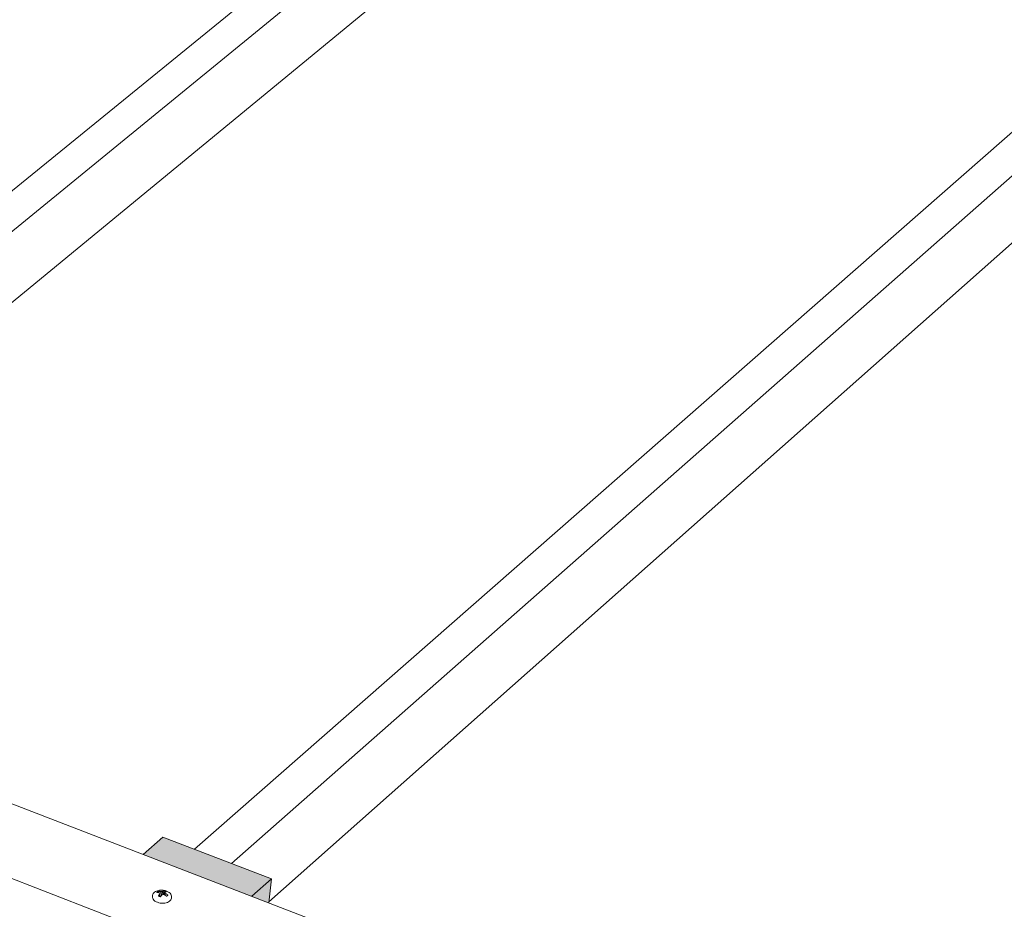
# Model space of a CAD drawing. Units: inches. Extents: x 0 to 3300, y -144 to 1716.
# Drawn here: x 932 to 1008, y 1198 to 1267 of the extents above; entities that cross this region are included whole.
import ezdxf

# ---------------------------------------------------------------- set-up
doc = ezdxf.new("R2010")
doc.units = ezdxf.units.IN
doc.header["$MEASUREMENT"] = 0
for name, color, linetype in [('anchor', 1, 'Continuous'), ('exist 3d', 13, 'Continuous'), ('Flash-Trim', 2, 'Continuous'), ('Hatch', 252, 'Continuous'), ('RH', 3, 'Continuous')]:
    doc.layers.add(name, color=color, linetype=linetype)

# ---------------------------------------------------------------- blocks, each defined once
blk = doc.blocks.new('b3')
at = {"layer": 'Hatch'}
h = blk.add_hatch(color=256, dxfattribs=at)
h.paths.add_polyline_path([(194.636, 132.156), (193.106, 130.818), (201.517, 127.576), (203.039, 128.924)])
h.paths.add_polyline_path([(203.039, 128.924), (201.517, 127.576), (202.828, 127.07)])
at = {"layer": 'anchor', "color": 1, "linetype": 'Continuous', "lineweight": 0}
for points, knots in [([(195.292, 127.431), (195.287, 127.387), (195.272, 127.342), (195.223, 127.263), (195.189, 127.227), (195.104, 127.16), (195.05, 127.13), (194.924, 127.081), (194.85, 127.063), (194.698, 127.042), (194.617, 127.04), (194.459, 127.05), (194.381, 127.063), (194.234, 127.101), (194.164, 127.127), (194.041, 127.191), (193.985, 127.23), (193.896, 127.318), (193.862, 127.368), (193.826, 127.466), (193.819, 127.513), (193.824, 127.559)], [0, 0, 0, 0, 0.048994, 0.048994, 0.098495, 0.098495, 0.1551186, 0.1551186, 0.2163498, 0.2163498, 0.2770522, 0.2770522, 0.3365842, 0.3365842, 0.3959898, 0.3959898, 0.4563225, 0.4563225, 0.5177022, 0.5177022, 0.5679546, 0.5679546, 0.5679546, 0.5679546]), ([(193.835, 127.658), (193.84, 127.703), (193.855, 127.747), (193.904, 127.827), (193.938, 127.863), (194.022, 127.93), (194.077, 127.96), (194.19, 128.004), (194.248, 128.02), (194.309, 128.031)], [0, 0, 0, 0, 0.0489906, 0.0489906, 0.0984838, 0.0984838, 0.1551004, 0.1551004, 0.2047064, 0.2047064, 0.2047064, 0.2047064]), ([(194.917, 127.978), (194.988, 127.952), (195.054, 127.919), (195.164, 127.842), (195.21, 127.798), (195.277, 127.701), (195.298, 127.646), (195.305, 127.571), (195.305, 127.551), (195.303, 127.531)], [0, 0, 0, 0, 0.0613144, 0.0613144, 0.1222246, 0.1222246, 0.1828236, 0.1828236, 0.204535, 0.204535, 0.204535, 0.204535])]:
    blk.add_open_spline(points, degree=3, knots=knots, dxfattribs=at)
for points in [[(194.267, 127.869), (194.265, 127.9), (194.262, 127.931), (194.259, 127.963)], [(194.689, 127.713), (194.703, 127.81), (194.718, 127.907), (194.732, 128.004)]]:
    blk.add_open_spline(points, degree=3, dxfattribs=at)
at = {"layer": 'Flash-Trim', "linetype": 'Continuous', "lineweight": 0, "extrusion": (0.029591, 0.799701, 0.599669)}
for p, q in [((193.106, 130.818), (194.636, 132.156)), ((203.039, 128.924), (194.636, 132.156)), ((201.517, 127.576), (203.039, 128.924)), ((202.828, 127.07), (203.039, 128.924)), ((193.835, 127.658), (193.824, 127.559)), ((194.384, 127.559), (194.385, 127.751)), ((194.401, 127.554), (194.4, 127.817)), ((194.401, 127.647), (194.442, 127.949)), ((194.471, 127.578), (194.401, 127.587)), ((194.523, 127.642), (194.546, 127.945)), ((194.622, 127.713), (194.629, 127.965)), ((194.755, 127.694), (194.789, 127.85)), ((194.825, 127.65), (194.85, 127.791)), ((195.303, 127.531), (195.292, 127.431))]:
    blk.add_line(p, q, dxfattribs=at)
at = {"layer": 'Flash-Trim', "linetype": 'Continuous', "lineweight": 0}
for points in [[(194.259, 127.963), (194.257, 127.962), (194.256, 127.961), (194.255, 127.96), (194.253, 127.96), (194.252, 127.959), (194.251, 127.958), (194.249, 127.957), (194.248, 127.957), (194.247, 127.956), (194.245, 127.955), (194.244, 127.954), (194.243, 127.953), (194.241, 127.953), (194.24, 127.952), (194.239, 127.951), (194.237, 127.95), (194.236, 127.949), (194.235, 127.949), (194.234, 127.948), (194.232, 127.947), (194.231, 127.946), (194.23, 127.945), (194.229, 127.944), (194.227, 127.944), (194.226, 127.943), (194.225, 127.942), (194.224, 127.941), (194.223, 127.94), (194.221, 127.939), (194.22, 127.938), (194.219, 127.938), (194.218, 127.937), (194.217, 127.936), (194.216, 127.935), (194.214, 127.934), (194.213, 127.933), (194.212, 127.932), (194.211, 127.931), (194.21, 127.931), (194.209, 127.93), (194.208, 127.929), (194.207, 127.928), (194.206, 127.927), (194.205, 127.926), (194.203, 127.925), (194.202, 127.924), (194.201, 127.923), (194.2, 127.922), (194.199, 127.921), (194.198, 127.921), (194.197, 127.92), (194.196, 127.919), (194.195, 127.918), (194.194, 127.917), (194.193, 127.916), (194.192, 127.915), (194.191, 127.914), (194.19, 127.913), (194.189, 127.912), (194.188, 127.911), (194.187, 127.91), (194.187, 127.909), (194.186, 127.908), (194.185, 127.907), (194.184, 127.906), (194.183, 127.905), (194.182, 127.904), (194.181, 127.903), (194.18, 127.902), (194.179, 127.901), (194.178, 127.901), (194.178, 127.9), (194.177, 127.899), (194.176, 127.898), (194.175, 127.897), (194.174, 127.896), (194.174, 127.895), (194.173, 127.894), (194.172, 127.893), (194.171, 127.892), (194.17, 127.891), (194.17, 127.89), (194.169, 127.889), (194.168, 127.888), (194.167, 127.886), (194.167, 127.885), (194.166, 127.884), (194.165, 127.883), (194.164, 127.882), (194.164, 127.881), (194.163, 127.88), (194.162, 127.879), (194.162, 127.878), (194.161, 127.877), (194.16, 127.876)], [(194.16, 127.876), (194.162, 127.876), (194.164, 127.876), (194.166, 127.876), (194.168, 127.876), (194.17, 127.876), (194.171, 127.876), (194.173, 127.876), (194.175, 127.876), (194.177, 127.876), (194.179, 127.876), (194.181, 127.876), (194.182, 127.876), (194.184, 127.876), (194.186, 127.875), (194.188, 127.875), (194.19, 127.875), (194.192, 127.875), (194.193, 127.875), (194.195, 127.875), (194.197, 127.875), (194.199, 127.875), (194.201, 127.875), (194.203, 127.875), (194.204, 127.875), (194.206, 127.874), (194.208, 127.874), (194.21, 127.874), (194.212, 127.874), (194.214, 127.874), (194.216, 127.874), (194.217, 127.874), (194.219, 127.873), (194.221, 127.873), (194.223, 127.873), (194.225, 127.873), (194.227, 127.873), (194.229, 127.873), (194.23, 127.873), (194.232, 127.872), (194.234, 127.872), (194.236, 127.872), (194.238, 127.872), (194.24, 127.872), (194.242, 127.871), (194.244, 127.871), (194.245, 127.871), (194.247, 127.871), (194.249, 127.871), (194.251, 127.871), (194.253, 127.87), (194.255, 127.87), (194.257, 127.87), (194.258, 127.87), (194.26, 127.869), (194.262, 127.869), (194.264, 127.869), (194.266, 127.869), (194.268, 127.869), (194.27, 127.868), (194.272, 127.868), (194.274, 127.868), (194.275, 127.868), (194.277, 127.867), (194.279, 127.867), (194.281, 127.867), (194.283, 127.866), (194.285, 127.866), (194.287, 127.866), (194.289, 127.866), (194.291, 127.865), (194.292, 127.865), (194.294, 127.865), (194.296, 127.865), (194.298, 127.864), (194.3, 127.864), (194.302, 127.864), (194.304, 127.863), (194.306, 127.863), (194.308, 127.863), (194.309, 127.862), (194.311, 127.862), (194.313, 127.862), (194.315, 127.861), (194.317, 127.861), (194.319, 127.861), (194.321, 127.86), (194.323, 127.86), (194.325, 127.86), (194.327, 127.859), (194.328, 127.859), (194.33, 127.859), (194.332, 127.858), (194.334, 127.858), (194.336, 127.858), (194.338, 127.857)], [(194.442, 127.949), (194.44, 127.949), (194.438, 127.949), (194.436, 127.95), (194.434, 127.95), (194.432, 127.95), (194.43, 127.951), (194.428, 127.951), (194.426, 127.951), (194.424, 127.951), (194.422, 127.952), (194.421, 127.952), (194.419, 127.952), (194.417, 127.953), (194.415, 127.953), (194.413, 127.953), (194.411, 127.953), (194.409, 127.954), (194.407, 127.954), (194.405, 127.954), (194.403, 127.955), (194.401, 127.955), (194.399, 127.955), (194.397, 127.955), (194.395, 127.956), (194.393, 127.956), (194.391, 127.956), (194.389, 127.956), (194.388, 127.956), (194.386, 127.957), (194.384, 127.957), (194.382, 127.957), (194.38, 127.957), (194.378, 127.958), (194.376, 127.958), (194.374, 127.958), (194.372, 127.958), (194.37, 127.958), (194.368, 127.959), (194.366, 127.959), (194.364, 127.959), (194.362, 127.959), (194.36, 127.959), (194.358, 127.959), (194.357, 127.96), (194.355, 127.96), (194.353, 127.96), (194.351, 127.96), (194.349, 127.96), (194.347, 127.96), (194.345, 127.96), (194.343, 127.961), (194.341, 127.961), (194.339, 127.961), (194.337, 127.961), (194.335, 127.961), (194.333, 127.961), (194.331, 127.961), (194.33, 127.961), (194.328, 127.962), (194.326, 127.962), (194.324, 127.962), (194.322, 127.962), (194.32, 127.962), (194.318, 127.962), (194.316, 127.962), (194.314, 127.962), (194.312, 127.962), (194.31, 127.962), (194.308, 127.962), (194.307, 127.962), (194.305, 127.962), (194.303, 127.963), (194.301, 127.963), (194.299, 127.963), (194.297, 127.963), (194.295, 127.963), (194.293, 127.963), (194.291, 127.963), (194.289, 127.963), (194.287, 127.963), (194.285, 127.963), (194.284, 127.963), (194.282, 127.963), (194.28, 127.963), (194.278, 127.963), (194.276, 127.963), (194.274, 127.963), (194.272, 127.963), (194.27, 127.963), (194.268, 127.963), (194.266, 127.963), (194.265, 127.963), (194.263, 127.963), (194.261, 127.963), (194.259, 127.963)], [(194.385, 127.751), (194.384, 127.749), (194.383, 127.748), (194.382, 127.746), (194.38, 127.745), (194.379, 127.744), (194.378, 127.742), (194.377, 127.741), (194.376, 127.739), (194.375, 127.738), (194.374, 127.737), (194.372, 127.735), (194.371, 127.734), (194.37, 127.732), (194.369, 127.731), (194.368, 127.73), (194.367, 127.728), (194.366, 127.727), (194.365, 127.725), (194.363, 127.724), (194.362, 127.722), (194.361, 127.721), (194.36, 127.719), (194.359, 127.718), (194.358, 127.717), (194.357, 127.715), (194.356, 127.714), (194.354, 127.712), (194.353, 127.711), (194.352, 127.709), (194.351, 127.708), (194.35, 127.706), (194.349, 127.705), (194.348, 127.703), (194.347, 127.702), (194.345, 127.7), (194.344, 127.699), (194.343, 127.697), (194.342, 127.696), (194.341, 127.694), (194.34, 127.693), (194.339, 127.691), (194.338, 127.69), (194.337, 127.688), (194.335, 127.687), (194.334, 127.685), (194.333, 127.684), (194.332, 127.682), (194.331, 127.681), (194.33, 127.679), (194.329, 127.678), (194.328, 127.676), (194.327, 127.675), (194.325, 127.673), (194.324, 127.672), (194.323, 127.67), (194.322, 127.668), (194.321, 127.667), (194.32, 127.665), (194.319, 127.664), (194.318, 127.662), (194.317, 127.661), (194.315, 127.659), (194.314, 127.658), (194.313, 127.656), (194.312, 127.654), (194.311, 127.653), (194.31, 127.651), (194.309, 127.65), (194.308, 127.648), (194.307, 127.646), (194.306, 127.645), (194.304, 127.643), (194.303, 127.642), (194.302, 127.64), (194.301, 127.638), (194.3, 127.637), (194.299, 127.635), (194.298, 127.634), (194.297, 127.632), (194.296, 127.63), (194.295, 127.629), (194.294, 127.627), (194.292, 127.626), (194.291, 127.624), (194.29, 127.622), (194.289, 127.621), (194.288, 127.619), (194.287, 127.617), (194.286, 127.616), (194.285, 127.614), (194.284, 127.612), (194.283, 127.611), (194.282, 127.609), (194.281, 127.607), (194.279, 127.606)], [(194.279, 127.606), (194.281, 127.605), (194.282, 127.604), (194.284, 127.603), (194.285, 127.602), (194.287, 127.602), (194.288, 127.601), (194.29, 127.6), (194.292, 127.599), (194.293, 127.598), (194.295, 127.597), (194.296, 127.597), (194.298, 127.596), (194.299, 127.595), (194.301, 127.594), (194.302, 127.593), (194.304, 127.593), (194.306, 127.592), (194.307, 127.591), (194.309, 127.59), (194.31, 127.589), (194.312, 127.589), (194.314, 127.588), (194.315, 127.587), (194.317, 127.586), (194.318, 127.586), (194.32, 127.585), (194.322, 127.584), (194.323, 127.583), (194.325, 127.583), (194.327, 127.582), (194.328, 127.581), (194.33, 127.58), (194.332, 127.58), (194.333, 127.579), (194.335, 127.578), (194.337, 127.577), (194.338, 127.577), (194.34, 127.576), (194.342, 127.575), (194.344, 127.574), (194.345, 127.574), (194.347, 127.573), (194.349, 127.572), (194.35, 127.572), (194.352, 127.571), (194.354, 127.57), (194.356, 127.57), (194.357, 127.569), (194.359, 127.568), (194.361, 127.568), (194.363, 127.567), (194.364, 127.566), (194.366, 127.566), (194.368, 127.565), (194.37, 127.564), (194.371, 127.564), (194.373, 127.563), (194.375, 127.562), (194.377, 127.562), (194.379, 127.561), (194.38, 127.561), (194.382, 127.56), (194.384, 127.559), (194.386, 127.559), (194.388, 127.558), (194.39, 127.558), (194.391, 127.557), (194.393, 127.556), (194.395, 127.556), (194.397, 127.555), (194.399, 127.555), (194.401, 127.554), (194.402, 127.553), (194.404, 127.553), (194.406, 127.552), (194.408, 127.552), (194.41, 127.551), (194.412, 127.551), (194.414, 127.55), (194.415, 127.55), (194.417, 127.549), (194.419, 127.549), (194.421, 127.548), (194.423, 127.548), (194.425, 127.547), (194.427, 127.546), (194.429, 127.546), (194.431, 127.545), (194.433, 127.545), (194.434, 127.545), (194.436, 127.544), (194.438, 127.544), (194.44, 127.543), (194.442, 127.543), (194.444, 127.542)], [(194.309, 128.031), (194.315, 128.032), (194.322, 128.033), (194.328, 128.034), (194.335, 128.035), (194.341, 128.036), (194.348, 128.037), (194.354, 128.038), (194.361, 128.039), (194.367, 128.039), (194.374, 128.04), (194.38, 128.041), (194.387, 128.042), (194.393, 128.042), (194.4, 128.043), (194.406, 128.044), (194.413, 128.044), (194.419, 128.045), (194.426, 128.045), (194.432, 128.046), (194.439, 128.046), (194.445, 128.047), (194.452, 128.047), (194.458, 128.047), (194.465, 128.048), (194.471, 128.048), (194.478, 128.048), (194.484, 128.048), (194.491, 128.049), (194.497, 128.049), (194.504, 128.049), (194.51, 128.049), (194.517, 128.049), (194.523, 128.049), (194.53, 128.049), (194.536, 128.049), (194.543, 128.049), (194.549, 128.048), (194.556, 128.048), (194.562, 128.048), (194.569, 128.048), (194.575, 128.047), (194.582, 128.047), (194.588, 128.047), (194.595, 128.046), (194.601, 128.046), (194.608, 128.045), (194.614, 128.045), (194.621, 128.044), (194.627, 128.044), (194.634, 128.043), (194.64, 128.042), (194.647, 128.042), (194.653, 128.041), (194.66, 128.04), (194.666, 128.039), (194.672, 128.038), (194.679, 128.037), (194.685, 128.037), (194.692, 128.036), (194.698, 128.035), (194.705, 128.034), (194.711, 128.033), (194.717, 128.031), (194.724, 128.03), (194.73, 128.029), (194.737, 128.028), (194.743, 128.027), (194.749, 128.025), (194.756, 128.024), (194.762, 128.023), (194.768, 128.021), (194.775, 128.02), (194.781, 128.019), (194.787, 128.017), (194.794, 128.016), (194.8, 128.014), (194.806, 128.012), (194.812, 128.011), (194.819, 128.009), (194.825, 128.007), (194.831, 128.006), (194.837, 128.004), (194.844, 128.002), (194.85, 128), (194.856, 127.998), (194.862, 127.996), (194.868, 127.995), (194.875, 127.993), (194.881, 127.991), (194.887, 127.989), (194.893, 127.986), (194.899, 127.984), (194.905, 127.982), (194.911, 127.98), (194.917, 127.978)], [(194.338, 127.857), (194.339, 127.857), (194.339, 127.856), (194.34, 127.856), (194.341, 127.856), (194.341, 127.855), (194.342, 127.855), (194.343, 127.854), (194.343, 127.854), (194.344, 127.854), (194.344, 127.853), (194.345, 127.853), (194.346, 127.853), (194.346, 127.852), (194.347, 127.852), (194.348, 127.851), (194.348, 127.851), (194.349, 127.851), (194.35, 127.85), (194.35, 127.85), (194.351, 127.849), (194.352, 127.849), (194.352, 127.849), (194.353, 127.848), (194.354, 127.848), (194.354, 127.847), (194.355, 127.847), (194.356, 127.846), (194.356, 127.846), (194.357, 127.846), (194.358, 127.845), (194.358, 127.845), (194.359, 127.844), (194.359, 127.844), (194.36, 127.844), (194.361, 127.843), (194.361, 127.843), (194.362, 127.842), (194.363, 127.842), (194.363, 127.842), (194.364, 127.841), (194.365, 127.841), (194.365, 127.84), (194.366, 127.84), (194.367, 127.839), (194.367, 127.839), (194.368, 127.839), (194.369, 127.838), (194.369, 127.838), (194.37, 127.837), (194.371, 127.837), (194.371, 127.836), (194.372, 127.836), (194.373, 127.836), (194.373, 127.835), (194.374, 127.835), (194.375, 127.834), (194.375, 127.834), (194.376, 127.833), (194.377, 127.833), (194.377, 127.833), (194.378, 127.832), (194.378, 127.832), (194.379, 127.831), (194.38, 127.831), (194.38, 127.83), (194.381, 127.83), (194.382, 127.829), (194.382, 127.829), (194.383, 127.829), (194.384, 127.828), (194.384, 127.828), (194.385, 127.827), (194.386, 127.827), (194.386, 127.826), (194.387, 127.826), (194.388, 127.825), (194.388, 127.825), (194.389, 127.824), (194.39, 127.824), (194.39, 127.824), (194.391, 127.823), (194.392, 127.823), (194.392, 127.822), (194.393, 127.822), (194.394, 127.821), (194.394, 127.821), (194.395, 127.82), (194.395, 127.82), (194.396, 127.819), (194.397, 127.819), (194.397, 127.819), (194.398, 127.818), (194.399, 127.818), (194.399, 127.817), (194.4, 127.817)], [(194.4, 127.817), (194.4, 127.816), (194.4, 127.815), (194.4, 127.815), (194.399, 127.814), (194.399, 127.813), (194.399, 127.813), (194.399, 127.812), (194.399, 127.811), (194.399, 127.811), (194.398, 127.81), (194.398, 127.809), (194.398, 127.809), (194.398, 127.808), (194.398, 127.807), (194.398, 127.807), (194.398, 127.806), (194.397, 127.805), (194.397, 127.805), (194.397, 127.804), (194.397, 127.803), (194.397, 127.803), (194.397, 127.802), (194.396, 127.801), (194.396, 127.801), (194.396, 127.8), (194.396, 127.799), (194.396, 127.799), (194.396, 127.798), (194.395, 127.797), (194.395, 127.797), (194.395, 127.796), (194.395, 127.795), (194.395, 127.795), (194.395, 127.794), (194.394, 127.793), (194.394, 127.792), (194.394, 127.792), (194.394, 127.791), (194.394, 127.79), (194.394, 127.79), (194.394, 127.789), (194.393, 127.788), (194.393, 127.788), (194.393, 127.787), (194.393, 127.786), (194.393, 127.786), (194.393, 127.785), (194.392, 127.784), (194.392, 127.783), (194.392, 127.783), (194.392, 127.782), (194.392, 127.781), (194.392, 127.781), (194.391, 127.78), (194.391, 127.779), (194.391, 127.779), (194.391, 127.778), (194.391, 127.777), (194.391, 127.776), (194.39, 127.776), (194.39, 127.775), (194.39, 127.774), (194.39, 127.774), (194.39, 127.773), (194.39, 127.772), (194.39, 127.772), (194.389, 127.771), (194.389, 127.77), (194.389, 127.769), (194.389, 127.769), (194.389, 127.768), (194.389, 127.767), (194.388, 127.767), (194.388, 127.766), (194.388, 127.765), (194.388, 127.764), (194.388, 127.764), (194.388, 127.763), (194.387, 127.762), (194.387, 127.762), (194.387, 127.761), (194.387, 127.76), (194.387, 127.759), (194.387, 127.759), (194.387, 127.758), (194.386, 127.757), (194.386, 127.756), (194.386, 127.756), (194.386, 127.755), (194.386, 127.754), (194.386, 127.754), (194.385, 127.753), (194.385, 127.752), (194.385, 127.751), (194.385, 127.751)], [(194.546, 127.945), (194.545, 127.945), (194.544, 127.945), (194.543, 127.945), (194.541, 127.945), (194.54, 127.945), (194.539, 127.945), (194.538, 127.945), (194.537, 127.945), (194.536, 127.945), (194.535, 127.945), (194.534, 127.946), (194.533, 127.946), (194.532, 127.946), (194.53, 127.946), (194.529, 127.946), (194.528, 127.946), (194.527, 127.946), (194.526, 127.946), (194.525, 127.946), (194.524, 127.946), (194.523, 127.946), (194.522, 127.946), (194.521, 127.946), (194.52, 127.946), (194.518, 127.947), (194.517, 127.947), (194.516, 127.947), (194.515, 127.947), (194.514, 127.947), (194.513, 127.947), (194.512, 127.947), (194.511, 127.947), (194.51, 127.947), (194.509, 127.947), (194.508, 127.947), (194.506, 127.947), (194.505, 127.947), (194.504, 127.947), (194.503, 127.947), (194.502, 127.947), (194.501, 127.947), (194.5, 127.947), (194.499, 127.947), (194.498, 127.948), (194.497, 127.948), (194.496, 127.948), (194.494, 127.948), (194.493, 127.948), (194.492, 127.948), (194.491, 127.948), (194.49, 127.948), (194.489, 127.948), (194.488, 127.948), (194.487, 127.948), (194.486, 127.948), (194.485, 127.948), (194.483, 127.948), (194.482, 127.948), (194.481, 127.948), (194.48, 127.948), (194.479, 127.948), (194.478, 127.948), (194.477, 127.948), (194.476, 127.948), (194.475, 127.948), (194.474, 127.948), (194.473, 127.948), (194.471, 127.948), (194.47, 127.948), (194.469, 127.948), (194.468, 127.948), (194.467, 127.948), (194.466, 127.948), (194.465, 127.948), (194.464, 127.948), (194.463, 127.948), (194.462, 127.948), (194.461, 127.948), (194.459, 127.948), (194.458, 127.949), (194.457, 127.949), (194.456, 127.949), (194.455, 127.949), (194.454, 127.949), (194.453, 127.949), (194.452, 127.949), (194.451, 127.949), (194.45, 127.949), (194.449, 127.949), (194.447, 127.949), (194.446, 127.949), (194.445, 127.949), (194.444, 127.949), (194.443, 127.949), (194.442, 127.949)], [(194.444, 127.542), (194.445, 127.544), (194.446, 127.545), (194.448, 127.547), (194.449, 127.549), (194.45, 127.55), (194.451, 127.552), (194.452, 127.553), (194.454, 127.555), (194.455, 127.557), (194.456, 127.558), (194.457, 127.56), (194.459, 127.561), (194.46, 127.563), (194.461, 127.564), (194.462, 127.566), (194.463, 127.568), (194.465, 127.569), (194.466, 127.571), (194.467, 127.572), (194.468, 127.574), (194.469, 127.575), (194.471, 127.577), (194.472, 127.579), (194.473, 127.58), (194.474, 127.582), (194.475, 127.583), (194.477, 127.585), (194.478, 127.586), (194.479, 127.588), (194.48, 127.589), (194.481, 127.591), (194.483, 127.592), (194.484, 127.594), (194.485, 127.595), (194.486, 127.597), (194.488, 127.598), (194.489, 127.6), (194.49, 127.602), (194.491, 127.603), (194.492, 127.605), (194.494, 127.606), (194.495, 127.608), (194.496, 127.609), (194.497, 127.611), (194.498, 127.612), (194.5, 127.614), (194.501, 127.615), (194.502, 127.617), (194.503, 127.618), (194.504, 127.619), (194.506, 127.621), (194.507, 127.622), (194.508, 127.624), (194.509, 127.625), (194.511, 127.627), (194.512, 127.628), (194.513, 127.63), (194.514, 127.631), (194.515, 127.633), (194.517, 127.634), (194.518, 127.636), (194.519, 127.637), (194.52, 127.639), (194.521, 127.64), (194.523, 127.641), (194.524, 127.643), (194.525, 127.644), (194.526, 127.646), (194.527, 127.647), (194.529, 127.649), (194.53, 127.65), (194.531, 127.651), (194.532, 127.653), (194.533, 127.654), (194.535, 127.656), (194.536, 127.657), (194.537, 127.658), (194.538, 127.66), (194.54, 127.661), (194.541, 127.663), (194.542, 127.664), (194.543, 127.665), (194.544, 127.667), (194.546, 127.668), (194.547, 127.67), (194.548, 127.671), (194.549, 127.672), (194.55, 127.674), (194.552, 127.675), (194.553, 127.677), (194.554, 127.678), (194.555, 127.679), (194.556, 127.681), (194.558, 127.682), (194.559, 127.683)], [(194.629, 127.965), (194.628, 127.965), (194.627, 127.964), (194.626, 127.964), (194.625, 127.964), (194.624, 127.964), (194.623, 127.964), (194.623, 127.964), (194.622, 127.963), (194.621, 127.963), (194.62, 127.963), (194.619, 127.963), (194.618, 127.963), (194.617, 127.963), (194.617, 127.962), (194.616, 127.962), (194.615, 127.962), (194.614, 127.962), (194.613, 127.962), (194.612, 127.961), (194.611, 127.961), (194.61, 127.961), (194.61, 127.961), (194.609, 127.961), (194.608, 127.96), (194.607, 127.96), (194.606, 127.96), (194.605, 127.96), (194.604, 127.96), (194.603, 127.96), (194.603, 127.959), (194.602, 127.959), (194.601, 127.959), (194.6, 127.959), (194.599, 127.959), (194.598, 127.958), (194.597, 127.958), (194.597, 127.958), (194.596, 127.958), (194.595, 127.958), (194.594, 127.957), (194.593, 127.957), (194.592, 127.957), (194.591, 127.957), (194.59, 127.957), (194.59, 127.956), (194.589, 127.956), (194.588, 127.956), (194.587, 127.956), (194.586, 127.955), (194.585, 127.955), (194.584, 127.955), (194.583, 127.955), (194.583, 127.955), (194.582, 127.954), (194.581, 127.954), (194.58, 127.954), (194.579, 127.954), (194.578, 127.954), (194.577, 127.953), (194.576, 127.953), (194.576, 127.953), (194.575, 127.953), (194.574, 127.952), (194.573, 127.952), (194.572, 127.952), (194.571, 127.952), (194.57, 127.951), (194.569, 127.951), (194.569, 127.951), (194.568, 127.951), (194.567, 127.951), (194.566, 127.95), (194.565, 127.95), (194.564, 127.95), (194.563, 127.95), (194.562, 127.949), (194.562, 127.949), (194.561, 127.949), (194.56, 127.949), (194.559, 127.948), (194.558, 127.948), (194.557, 127.948), (194.556, 127.948), (194.555, 127.947), (194.555, 127.947), (194.554, 127.947), (194.553, 127.947), (194.552, 127.946), (194.551, 127.946), (194.55, 127.946), (194.549, 127.946), (194.548, 127.945), (194.548, 127.945), (194.547, 127.945), (194.546, 127.945)], [(194.559, 127.683), (194.56, 127.684), (194.561, 127.684), (194.562, 127.685), (194.562, 127.685), (194.563, 127.686), (194.564, 127.686), (194.565, 127.686), (194.566, 127.687), (194.567, 127.687), (194.568, 127.688), (194.569, 127.688), (194.57, 127.689), (194.57, 127.689), (194.571, 127.69), (194.572, 127.69), (194.573, 127.69), (194.574, 127.691), (194.575, 127.691), (194.576, 127.692), (194.577, 127.692), (194.578, 127.693), (194.579, 127.693), (194.579, 127.693), (194.58, 127.694), (194.581, 127.694), (194.582, 127.695), (194.583, 127.695), (194.584, 127.696), (194.585, 127.696), (194.586, 127.696), (194.587, 127.697), (194.587, 127.697), (194.588, 127.698), (194.589, 127.698), (194.59, 127.699), (194.591, 127.699), (194.592, 127.699), (194.593, 127.7), (194.594, 127.7), (194.595, 127.701), (194.596, 127.701), (194.596, 127.701), (194.597, 127.702), (194.598, 127.702), (194.599, 127.703), (194.6, 127.703), (194.601, 127.704), (194.602, 127.704), (194.603, 127.704), (194.604, 127.705), (194.604, 127.705), (194.605, 127.706), (194.606, 127.706), (194.607, 127.706), (194.608, 127.707), (194.609, 127.707), (194.61, 127.708), (194.611, 127.708), (194.612, 127.708), (194.613, 127.709), (194.613, 127.709), (194.614, 127.71), (194.615, 127.71), (194.616, 127.71), (194.617, 127.711), (194.618, 127.711), (194.619, 127.712), (194.62, 127.712), (194.621, 127.712), (194.621, 127.713), (194.622, 127.713), (194.623, 127.714), (194.624, 127.714), (194.625, 127.714), (194.626, 127.715), (194.627, 127.715), (194.628, 127.716), (194.629, 127.716), (194.629, 127.716), (194.63, 127.717), (194.631, 127.717), (194.632, 127.717), (194.633, 127.718), (194.634, 127.718), (194.635, 127.719), (194.636, 127.719), (194.637, 127.719), (194.638, 127.72), (194.638, 127.72), (194.639, 127.721), (194.64, 127.721), (194.641, 127.721), (194.642, 127.722), (194.643, 127.722), (194.644, 127.722)], [(194.732, 128.004), (194.731, 128.004), (194.73, 128.003), (194.729, 128.003), (194.728, 128.003), (194.727, 128.003), (194.726, 128.002), (194.725, 128.002), (194.724, 128.002), (194.723, 128.002), (194.722, 128.001), (194.721, 128.001), (194.72, 128.001), (194.719, 128.001), (194.717, 128), (194.716, 128), (194.715, 128), (194.714, 128), (194.713, 127.999), (194.712, 127.999), (194.711, 127.999), (194.71, 127.998), (194.709, 127.998), (194.708, 127.998), (194.707, 127.997), (194.706, 127.997), (194.705, 127.997), (194.704, 127.996), (194.702, 127.996), (194.701, 127.996), (194.7, 127.995), (194.699, 127.995), (194.698, 127.995), (194.697, 127.994), (194.696, 127.994), (194.695, 127.994), (194.694, 127.993), (194.693, 127.993), (194.692, 127.993), (194.691, 127.992), (194.689, 127.992), (194.688, 127.991), (194.687, 127.991), (194.686, 127.991), (194.685, 127.99), (194.684, 127.99), (194.683, 127.99), (194.682, 127.989), (194.681, 127.989), (194.68, 127.988), (194.679, 127.988), (194.677, 127.987), (194.676, 127.987), (194.675, 127.987), (194.674, 127.986), (194.673, 127.986), (194.672, 127.985), (194.671, 127.985), (194.67, 127.984), (194.669, 127.984), (194.668, 127.983), (194.666, 127.983), (194.665, 127.983), (194.664, 127.982), (194.663, 127.982), (194.662, 127.981), (194.661, 127.981), (194.66, 127.98), (194.659, 127.98), (194.658, 127.979), (194.657, 127.979), (194.655, 127.978), (194.654, 127.978), (194.653, 127.977), (194.652, 127.977), (194.651, 127.976), (194.65, 127.976), (194.649, 127.975), (194.648, 127.974), (194.647, 127.974), (194.645, 127.973), (194.644, 127.973), (194.643, 127.972), (194.642, 127.972), (194.641, 127.971), (194.64, 127.971), (194.639, 127.97), (194.638, 127.969), (194.636, 127.969), (194.635, 127.968), (194.634, 127.968), (194.633, 127.967), (194.632, 127.967), (194.631, 127.966), (194.63, 127.965), (194.629, 127.965)], [(194.644, 127.722), (194.645, 127.722), (194.646, 127.722), (194.647, 127.722), (194.648, 127.722), (194.649, 127.721), (194.65, 127.721), (194.651, 127.721), (194.652, 127.721), (194.653, 127.721), (194.655, 127.72), (194.656, 127.72), (194.657, 127.72), (194.658, 127.72), (194.659, 127.719), (194.66, 127.719), (194.661, 127.719), (194.662, 127.719), (194.663, 127.719), (194.664, 127.718), (194.665, 127.718), (194.666, 127.718), (194.667, 127.718), (194.669, 127.718), (194.67, 127.717), (194.671, 127.717), (194.672, 127.717), (194.673, 127.717), (194.674, 127.716), (194.675, 127.716), (194.676, 127.716), (194.677, 127.716), (194.678, 127.716), (194.679, 127.715), (194.68, 127.715), (194.681, 127.715), (194.683, 127.715), (194.684, 127.714), (194.685, 127.714), (194.686, 127.714), (194.687, 127.714), (194.688, 127.713), (194.689, 127.713), (194.69, 127.713), (194.691, 127.713), (194.692, 127.712), (194.693, 127.712), (194.694, 127.712), (194.695, 127.712), (194.696, 127.712), (194.698, 127.711), (194.699, 127.711), (194.7, 127.711), (194.701, 127.711), (194.702, 127.71), (194.703, 127.71), (194.704, 127.71), (194.705, 127.71), (194.706, 127.709), (194.707, 127.709), (194.708, 127.709), (194.709, 127.709), (194.71, 127.708), (194.711, 127.708), (194.713, 127.708), (194.714, 127.708), (194.715, 127.707), (194.716, 127.707), (194.717, 127.707), (194.718, 127.707), (194.719, 127.706), (194.72, 127.706), (194.721, 127.706), (194.722, 127.705), (194.723, 127.705), (194.724, 127.705), (194.725, 127.705), (194.726, 127.704), (194.727, 127.704), (194.729, 127.704), (194.73, 127.704), (194.731, 127.703), (194.732, 127.703), (194.733, 127.703), (194.734, 127.703), (194.735, 127.702), (194.736, 127.702), (194.737, 127.702), (194.738, 127.701), (194.739, 127.701), (194.74, 127.701), (194.741, 127.701), (194.742, 127.7), (194.743, 127.7), (194.745, 127.7), (194.746, 127.7)], [(194.897, 127.94), (194.895, 127.941), (194.894, 127.942), (194.892, 127.943), (194.891, 127.944), (194.889, 127.944), (194.888, 127.945), (194.886, 127.946), (194.885, 127.947), (194.883, 127.948), (194.882, 127.949), (194.88, 127.949), (194.879, 127.95), (194.877, 127.951), (194.876, 127.952), (194.874, 127.953), (194.872, 127.953), (194.871, 127.954), (194.869, 127.955), (194.868, 127.956), (194.866, 127.957), (194.864, 127.957), (194.863, 127.958), (194.861, 127.959), (194.86, 127.96), (194.858, 127.96), (194.856, 127.961), (194.855, 127.962), (194.853, 127.963), (194.851, 127.963), (194.85, 127.964), (194.848, 127.965), (194.846, 127.966), (194.845, 127.966), (194.843, 127.967), (194.841, 127.968), (194.84, 127.969), (194.838, 127.969), (194.836, 127.97), (194.835, 127.971), (194.833, 127.971), (194.831, 127.972), (194.829, 127.973), (194.828, 127.974), (194.826, 127.974), (194.824, 127.975), (194.823, 127.976), (194.821, 127.976), (194.819, 127.977), (194.817, 127.978), (194.816, 127.978), (194.814, 127.979), (194.812, 127.98), (194.81, 127.98), (194.808, 127.981), (194.807, 127.982), (194.805, 127.982), (194.803, 127.983), (194.801, 127.983), (194.8, 127.984), (194.798, 127.985), (194.796, 127.985), (194.794, 127.986), (194.792, 127.987), (194.79, 127.987), (194.789, 127.988), (194.787, 127.988), (194.785, 127.989), (194.783, 127.99), (194.781, 127.99), (194.779, 127.991), (194.778, 127.991), (194.776, 127.992), (194.774, 127.992), (194.772, 127.993), (194.77, 127.994), (194.768, 127.994), (194.767, 127.995), (194.765, 127.995), (194.763, 127.996), (194.761, 127.996), (194.759, 127.997), (194.757, 127.997), (194.755, 127.998), (194.753, 127.998), (194.751, 127.999), (194.75, 127.999), (194.748, 128), (194.746, 128), (194.744, 128.001), (194.742, 128.001), (194.74, 128.002), (194.738, 128.002), (194.736, 128.003), (194.734, 128.003), (194.732, 128.004)], [(194.746, 127.7), (194.747, 127.698), (194.749, 127.697), (194.751, 127.696), (194.753, 127.695), (194.755, 127.694), (194.757, 127.693), (194.759, 127.692), (194.76, 127.691), (194.762, 127.69), (194.764, 127.689), (194.766, 127.687), (194.768, 127.686), (194.77, 127.685), (194.772, 127.684), (194.773, 127.683), (194.775, 127.682), (194.777, 127.681), (194.779, 127.68), (194.781, 127.678), (194.783, 127.677), (194.785, 127.676), (194.786, 127.675), (194.788, 127.674), (194.79, 127.673), (194.792, 127.671), (194.794, 127.67), (194.796, 127.669), (194.797, 127.668), (194.799, 127.667), (194.801, 127.666), (194.803, 127.664), (194.805, 127.663), (194.807, 127.662), (194.808, 127.661), (194.81, 127.66), (194.812, 127.658), (194.814, 127.657), (194.816, 127.656), (194.818, 127.655), (194.819, 127.654), (194.821, 127.653), (194.823, 127.651), (194.825, 127.65), (194.827, 127.649), (194.829, 127.648), (194.83, 127.646), (194.832, 127.645), (194.834, 127.644), (194.836, 127.643), (194.838, 127.642), (194.839, 127.64), (194.841, 127.639), (194.843, 127.638), (194.845, 127.637), (194.847, 127.635), (194.848, 127.634), (194.85, 127.633), (194.852, 127.632), (194.854, 127.63), (194.856, 127.629), (194.857, 127.628), (194.859, 127.627), (194.861, 127.625), (194.863, 127.624), (194.865, 127.623), (194.866, 127.621), (194.868, 127.62), (194.87, 127.619), (194.872, 127.618), (194.874, 127.616), (194.875, 127.615), (194.877, 127.614), (194.879, 127.612), (194.881, 127.611), (194.883, 127.61), (194.884, 127.609), (194.886, 127.607), (194.888, 127.606), (194.89, 127.605), (194.891, 127.603), (194.893, 127.602), (194.895, 127.601), (194.897, 127.599), (194.898, 127.598), (194.9, 127.597), (194.902, 127.595), (194.904, 127.594), (194.905, 127.593), (194.907, 127.591), (194.909, 127.59), (194.911, 127.589), (194.913, 127.587), (194.914, 127.586), (194.916, 127.585), (194.918, 127.583)], [(194.789, 127.85), (194.79, 127.851), (194.79, 127.852), (194.79, 127.852), (194.79, 127.853), (194.79, 127.853), (194.79, 127.854), (194.79, 127.854), (194.791, 127.855), (194.791, 127.855), (194.791, 127.856), (194.791, 127.856), (194.791, 127.857), (194.791, 127.857), (194.791, 127.858), (194.792, 127.858), (194.792, 127.859), (194.792, 127.86), (194.792, 127.86), (194.792, 127.861), (194.792, 127.861), (194.792, 127.862), (194.793, 127.862), (194.793, 127.863), (194.793, 127.863), (194.793, 127.864), (194.793, 127.864), (194.793, 127.865), (194.793, 127.865), (194.794, 127.866), (194.794, 127.866), (194.794, 127.867), (194.794, 127.867), (194.794, 127.868), (194.794, 127.868), (194.794, 127.869), (194.795, 127.869), (194.795, 127.87), (194.795, 127.87), (194.795, 127.871), (194.795, 127.871), (194.795, 127.872), (194.795, 127.872), (194.796, 127.873), (194.796, 127.873), (194.796, 127.874), (194.796, 127.874), (194.796, 127.875), (194.796, 127.875), (194.796, 127.876), (194.797, 127.876), (194.797, 127.877), (194.797, 127.877), (194.797, 127.878), (194.797, 127.878), (194.797, 127.879), (194.797, 127.879), (194.798, 127.88), (194.798, 127.88), (194.798, 127.881), (194.798, 127.881), (194.798, 127.882), (194.798, 127.882), (194.798, 127.883), (194.798, 127.883), (194.799, 127.884), (194.799, 127.884), (194.799, 127.885), (194.799, 127.885), (194.799, 127.885), (194.799, 127.886), (194.799, 127.886), (194.8, 127.887), (194.8, 127.887), (194.8, 127.888), (194.8, 127.888), (194.8, 127.889), (194.8, 127.889), (194.8, 127.89), (194.8, 127.89), (194.801, 127.891), (194.801, 127.891), (194.801, 127.892), (194.801, 127.892), (194.801, 127.893), (194.801, 127.893), (194.801, 127.893), (194.801, 127.894), (194.802, 127.894), (194.802, 127.895), (194.802, 127.895), (194.802, 127.896), (194.802, 127.896), (194.802, 127.897), (194.802, 127.897), (194.803, 127.898)], [(194.85, 127.791), (194.849, 127.792), (194.848, 127.792), (194.848, 127.793), (194.847, 127.794), (194.846, 127.794), (194.846, 127.795), (194.845, 127.796), (194.845, 127.796), (194.844, 127.797), (194.843, 127.798), (194.843, 127.798), (194.842, 127.799), (194.841, 127.8), (194.841, 127.8), (194.84, 127.801), (194.84, 127.802), (194.839, 127.802), (194.838, 127.803), (194.838, 127.803), (194.837, 127.804), (194.836, 127.805), (194.836, 127.805), (194.835, 127.806), (194.835, 127.807), (194.834, 127.807), (194.833, 127.808), (194.833, 127.809), (194.832, 127.809), (194.831, 127.81), (194.831, 127.811), (194.83, 127.811), (194.83, 127.812), (194.829, 127.812), (194.828, 127.813), (194.828, 127.814), (194.827, 127.814), (194.826, 127.815), (194.826, 127.816), (194.825, 127.816), (194.824, 127.817), (194.824, 127.818), (194.823, 127.818), (194.823, 127.819), (194.822, 127.819), (194.821, 127.82), (194.821, 127.821), (194.82, 127.821), (194.819, 127.822), (194.819, 127.823), (194.818, 127.823), (194.818, 127.824), (194.817, 127.824), (194.816, 127.825), (194.816, 127.826), (194.815, 127.826), (194.814, 127.827), (194.814, 127.828), (194.813, 127.828), (194.812, 127.829), (194.812, 127.829), (194.811, 127.83), (194.811, 127.831), (194.81, 127.831), (194.809, 127.832), (194.809, 127.832), (194.808, 127.833), (194.807, 127.834), (194.807, 127.834), (194.806, 127.835), (194.805, 127.836), (194.805, 127.836), (194.804, 127.837), (194.804, 127.837), (194.803, 127.838), (194.802, 127.839), (194.802, 127.839), (194.801, 127.84), (194.8, 127.84), (194.8, 127.841), (194.799, 127.842), (194.798, 127.842), (194.798, 127.843), (194.797, 127.843), (194.797, 127.844), (194.796, 127.845), (194.795, 127.845), (194.795, 127.846), (194.794, 127.846), (194.793, 127.847), (194.793, 127.848), (194.792, 127.848), (194.791, 127.849), (194.791, 127.849), (194.79, 127.85), (194.789, 127.85)], [(194.803, 127.898), (194.804, 127.898), (194.805, 127.899), (194.806, 127.899), (194.807, 127.9), (194.808, 127.901), (194.809, 127.901), (194.81, 127.902), (194.811, 127.902), (194.812, 127.903), (194.813, 127.904), (194.814, 127.904), (194.815, 127.905), (194.816, 127.905), (194.817, 127.906), (194.818, 127.907), (194.819, 127.907), (194.82, 127.908), (194.821, 127.908), (194.822, 127.909), (194.823, 127.909), (194.824, 127.91), (194.825, 127.911), (194.826, 127.911), (194.827, 127.912), (194.828, 127.912), (194.83, 127.913), (194.831, 127.913), (194.832, 127.914), (194.833, 127.914), (194.834, 127.915), (194.835, 127.915), (194.836, 127.916), (194.837, 127.916), (194.838, 127.917), (194.839, 127.917), (194.84, 127.918), (194.841, 127.918), (194.842, 127.919), (194.843, 127.919), (194.844, 127.92), (194.845, 127.92), (194.846, 127.921), (194.847, 127.921), (194.848, 127.922), (194.849, 127.922), (194.85, 127.923), (194.851, 127.923), (194.852, 127.923), (194.853, 127.924), (194.854, 127.924), (194.855, 127.925), (194.856, 127.925), (194.857, 127.926), (194.858, 127.926), (194.859, 127.926), (194.86, 127.927), (194.861, 127.927), (194.862, 127.928), (194.863, 127.928), (194.864, 127.929), (194.865, 127.929), (194.865, 127.929), (194.866, 127.93), (194.867, 127.93), (194.868, 127.93), (194.869, 127.931), (194.87, 127.931), (194.871, 127.932), (194.872, 127.932), (194.873, 127.932), (194.874, 127.933), (194.875, 127.933), (194.876, 127.933), (194.877, 127.934), (194.878, 127.934), (194.879, 127.934), (194.88, 127.935), (194.881, 127.935), (194.882, 127.935), (194.883, 127.936), (194.884, 127.936), (194.885, 127.936), (194.886, 127.937), (194.887, 127.937), (194.888, 127.937), (194.888, 127.938), (194.889, 127.938), (194.89, 127.938), (194.891, 127.939), (194.892, 127.939), (194.893, 127.939), (194.894, 127.939), (194.895, 127.94), (194.896, 127.94), (194.897, 127.94)], [(195.016, 127.67), (195.014, 127.671), (195.013, 127.673), (195.011, 127.674), (195.009, 127.675), (195.008, 127.677), (195.006, 127.678), (195.004, 127.68), (195.003, 127.681), (195.001, 127.682), (194.999, 127.684), (194.998, 127.685), (194.996, 127.687), (194.994, 127.688), (194.993, 127.689), (194.991, 127.691), (194.989, 127.692), (194.987, 127.694), (194.986, 127.695), (194.984, 127.696), (194.982, 127.698), (194.981, 127.699), (194.979, 127.7), (194.977, 127.702), (194.975, 127.703), (194.974, 127.704), (194.972, 127.706), (194.97, 127.707), (194.969, 127.708), (194.967, 127.71), (194.965, 127.711), (194.963, 127.712), (194.962, 127.714), (194.96, 127.715), (194.958, 127.716), (194.957, 127.718), (194.955, 127.719), (194.953, 127.72), (194.951, 127.722), (194.95, 127.723), (194.948, 127.724), (194.946, 127.726), (194.944, 127.727), (194.943, 127.728), (194.941, 127.729), (194.939, 127.731), (194.937, 127.732), (194.936, 127.733), (194.934, 127.735), (194.932, 127.736), (194.93, 127.737), (194.929, 127.738), (194.927, 127.74), (194.925, 127.741), (194.923, 127.742), (194.921, 127.743), (194.92, 127.745), (194.918, 127.746), (194.916, 127.747), (194.914, 127.748), (194.913, 127.75), (194.911, 127.751), (194.909, 127.752), (194.907, 127.753), (194.905, 127.755), (194.904, 127.756), (194.902, 127.757), (194.9, 127.758), (194.898, 127.759), (194.897, 127.761), (194.895, 127.762), (194.893, 127.763), (194.891, 127.764), (194.889, 127.765), (194.888, 127.767), (194.886, 127.768), (194.884, 127.769), (194.882, 127.77), (194.88, 127.771), (194.879, 127.773), (194.877, 127.774), (194.875, 127.775), (194.873, 127.776), (194.871, 127.777), (194.87, 127.778), (194.868, 127.78), (194.866, 127.781), (194.864, 127.782), (194.862, 127.783), (194.86, 127.784), (194.859, 127.785), (194.857, 127.786), (194.855, 127.788), (194.853, 127.789), (194.851, 127.79), (194.85, 127.791)], [(194.918, 127.583), (194.919, 127.584), (194.921, 127.585), (194.922, 127.586), (194.923, 127.586), (194.925, 127.587), (194.926, 127.588), (194.927, 127.589), (194.929, 127.589), (194.93, 127.59), (194.931, 127.591), (194.933, 127.592), (194.934, 127.593), (194.935, 127.593), (194.937, 127.594), (194.938, 127.595), (194.939, 127.596), (194.94, 127.597), (194.942, 127.597), (194.943, 127.598), (194.944, 127.599), (194.945, 127.6), (194.947, 127.601), (194.948, 127.602), (194.949, 127.602), (194.95, 127.603), (194.952, 127.604), (194.953, 127.605), (194.954, 127.606), (194.955, 127.607), (194.956, 127.608), (194.958, 127.608), (194.959, 127.609), (194.96, 127.61), (194.961, 127.611), (194.962, 127.612), (194.963, 127.613), (194.964, 127.614), (194.966, 127.615), (194.967, 127.615), (194.968, 127.616), (194.969, 127.617), (194.97, 127.618), (194.971, 127.619), (194.972, 127.62), (194.973, 127.621), (194.974, 127.622), (194.975, 127.623), (194.976, 127.624), (194.977, 127.625), (194.978, 127.625), (194.979, 127.626), (194.98, 127.627), (194.981, 127.628), (194.982, 127.629), (194.983, 127.63), (194.984, 127.631), (194.985, 127.632), (194.986, 127.633), (194.987, 127.634), (194.988, 127.635), (194.989, 127.636), (194.99, 127.637), (194.991, 127.638), (194.992, 127.639), (194.993, 127.64), (194.994, 127.641), (194.995, 127.642), (194.996, 127.643), (194.996, 127.644), (194.997, 127.645), (194.998, 127.645), (194.999, 127.646), (195, 127.647), (195.001, 127.648), (195.001, 127.649), (195.002, 127.65), (195.003, 127.651), (195.004, 127.652), (195.005, 127.653), (195.005, 127.654), (195.006, 127.655), (195.007, 127.656), (195.008, 127.657), (195.008, 127.658), (195.009, 127.66), (195.01, 127.661), (195.011, 127.662), (195.011, 127.663), (195.012, 127.664), (195.013, 127.665), (195.013, 127.666), (195.014, 127.667), (195.015, 127.668), (195.015, 127.669), (195.016, 127.67)]]:
    blk.add_lwpolyline(points, dxfattribs=at)
at = {"layer": 'RH', "linetype": 'Continuous', "lineweight": 0, "extrusion": (0.029591, 0.799701, 0.599669)}
for p, q in [((382.539, 57.792), (-55.025, 226.473)), ((382.539, 57.792), (-55.025, 226.473)), ((378.467, 53.015), (-60.056, 223.345)), ((378.467, 53.015), (-60.056, 223.345))]:
    blk.add_line(p, q, dxfattribs=at)

msp = doc.modelspace()

# ---------------------------------------------------------------- linework, layer by layer
at = {"layer": 'exist 3d', "linetype": 'Continuous', "lineweight": 0, "extrusion": (0.029591, 0.799701, 0.599669)}
for p, q in [((997.224, 1307.468, 80.004), (892.938, 1222.562, 80.004)), ((999.804, 1306.634, 80.004), (895.66, 1221.515, 80.004)), ((1002.155, 1303.453, 80.004), (898.81, 1218.419, 80.004)), ((1046.532, 1291.518, 80.004), (945.107, 1202.501, 80.004)), ((1049.237, 1290.643, 80.004), (947.977, 1201.397, 80.004)), ((1051.862, 1288.016, 80.004), (950.872, 1198.442, 80.004))]:
    msp.add_line(p, q, dxfattribs=at)

# ---------------------------------------------------------------- block references
msp.add_blockref('b3', (748.034, 1071.283, 80.004))

doc.saveas('drawing.dxf')
